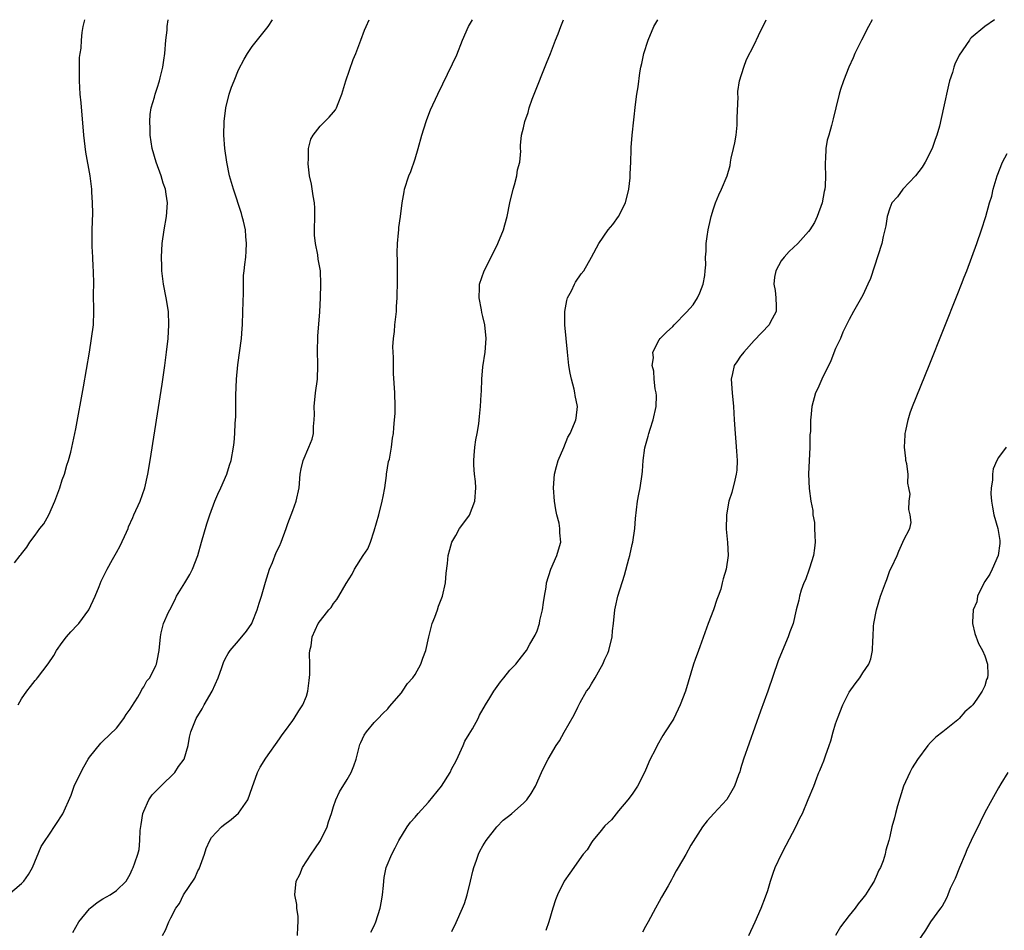
# Model space of a CAD drawing. Units: inches. Extents: x 2631000 to 2634000, y 1515000 to 1518000.
# Drawn here: x 2631449 to 2631594, y 1517866 to 1518000 of the extents above; entities that cross this region are included whole.
import ezdxf

# ---------------------------------------------------------------- set-up
doc = ezdxf.new("R2010")
doc.units = ezdxf.units.IN
doc.header["$MEASUREMENT"] = 0
doc.layers.add('LD26311515_10ft', color=41, linetype='Continuous')

msp = doc.modelspace()

# ---------------------------------------------------------------- linework, layer by layer
at = {"layer": 'LD26311515_10ft'}
for points, elevation in [([(2631447, 1517871), (2631449, 1517872.66), (2631449.32, 1517873), (2631450.01, 1517873.99), (2631450.6, 1517875), (2631451.91, 1517878.09), (2631452.47, 1517879), (2631453, 1517879.77), (2631455.07, 1517882.93), (2631456.3, 1517885.7), (2631456.77, 1517887), (2631457.71, 1517889), (2631458.16, 1517889.84), (2631458.83, 1517891), (2631459, 1517891.26), (2631460.67, 1517893.33), (2631461, 1517893.63), (2631463, 1517895.56), (2631464.06, 1517897), (2631464.42, 1517897.58), (2631465, 1517898.35), (2631465.24, 1517898.76), (2631466.13, 1517900.13), (2631466.63, 1517901), (2631466.72, 1517901.28), (2631467, 1517901.67), (2631467.47, 1517902.53), (2631467.89, 1517903), (2631468.81, 1517904.81), (2631468.89, 1517905), (2631469, 1517905.48), (2631469.29, 1517907), (2631469.47, 1517909), (2631469.6, 1517909.6), (2631469.94, 1517911), (2631470.67, 1517912.67), (2631470.83, 1517913), (2631471.58, 1517914.42), (2631471.85, 1517915), (2631473.08, 1517917), (2631473.79, 1517918.21), (2631474.21, 1517919), (2631474.97, 1517921), (2631475.52, 1517923), (2631476.32, 1517925.68), (2631476.76, 1517927), (2631477.51, 1517929), (2631477.95, 1517930.05), (2631478.39, 1517931), (2631479.27, 1517933), (2631479.67, 1517934.33), (2631479.9, 1517935), (2631480.25, 1517937), (2631480.33, 1517937.67), (2631480.44, 1517939), (2631480.5, 1517940.5), (2631480.56, 1517941.44), (2631480.6, 1517944.6), (2631480.69, 1517947), (2631480.88, 1517949.12), (2631481.41, 1517953), (2631481.52, 1517954.48), (2631481.56, 1517955), (2631481.63, 1517957), (2631481.65, 1517958.35), (2631481.72, 1517959.72), (2631481.7, 1517961), (2631481.72, 1517962.28), (2631481.79, 1517963), (2631481.92, 1517963.92), (2631482.04, 1517965), (2631482.12, 1517965.88), (2631482.17, 1517967), (2631482.04, 1517968.04), (2631482, 1517969), (2631481.71, 1517970.29), (2631481.54, 1517971), (2631481.42, 1517971.42), (2631480.22, 1517975), (2631479.67, 1517977), (2631479.27, 1517979), (2631478.97, 1517981), (2631478.82, 1517983), (2631478.86, 1517985), (2631479.11, 1517987), (2631479.61, 1517989), (2631479.96, 1517990.04), (2631480.33, 1517991), (2631481, 1517992.59), (2631481.8, 1517994.2), (2631482.3, 1517995), (2631483, 1517996.05), (2631485.36, 1517999), (2631486, 1518000)], 8780), ([(2631447.94, 1517919.94), (2631448.77, 1517921), (2631448.88, 1517921.12), (2631449, 1517921.28), (2631449.78, 1517922.22), (2631450.2, 1517923), (2631451, 1517924.01), (2631451.7, 1517925), (2631452.3, 1517925.7), (2631453, 1517927.03), (2631453.91, 1517929), (2631454.21, 1517929.79), (2631454.63, 1517931), (2631455, 1517932.18), (2631455.32, 1517933), (2631455.68, 1517934.32), (2631455.93, 1517935), (2631456.26, 1517936.26), (2631457, 1517939.67), (2631458.12, 1517945.88), (2631459, 1517951), (2631459.33, 1517953), (2631459.59, 1517955), (2631459.66, 1517957), (2631459.62, 1517959.62), (2631459.64, 1517961), (2631459.62, 1517963), (2631459.57, 1517963.57), (2631459.49, 1517965), (2631459.42, 1517966.58), (2631459.39, 1517967), (2631459.42, 1517969), (2631459.48, 1517971.48), (2631459.46, 1517973), (2631459.38, 1517974.62), (2631459.35, 1517975), (2631459.1, 1517977), (2631458.47, 1517980.47), (2631458.16, 1517983), (2631457.76, 1517987.76), (2631457.66, 1517989), (2631457.55, 1517991), (2631457.56, 1517991.56), (2631457.53, 1517993), (2631457.56, 1517994.44), (2631457.63, 1517995), (2631457.78, 1517995.78), (2631457.83, 1517997), (2631457.91, 1517998.09), (2631458.09, 1517999), (2631458.33, 1518000)], 8800), ([(2631448.52, 1517899), (2631449, 1517899.86), (2631449.75, 1517901), (2631450.32, 1517901.68), (2631451, 1517902.6), (2631451.2, 1517902.8), (2631451.33, 1517903), (2631452.94, 1517905.06), (2631453.73, 1517906.27), (2631454.16, 1517907), (2631455, 1517908.2), (2631455.6, 1517909), (2631456.25, 1517909.75), (2631457.23, 1517910.77), (2631457.42, 1517911), (2631458.9, 1517913), (2631459.84, 1517915), (2631460.45, 1517916.45), (2631460.75, 1517917.25), (2631461.64, 1517919), (2631462.42, 1517920.42), (2631463, 1517921.43), (2631463.55, 1517922.45), (2631464.46, 1517924.46), (2631464.7, 1517925), (2631464.77, 1517925.23), (2631465.38, 1517926.62), (2631465.57, 1517927), (2631466.46, 1517929), (2631467.16, 1517931), (2631467.62, 1517933), (2631467.97, 1517935), (2631469.71, 1517946.29), (2631470.1, 1517949), (2631470.37, 1517951), (2631470.59, 1517953), (2631470.73, 1517955), (2631470.66, 1517957), (2631470.32, 1517959), (2631469.92, 1517961), (2631469.69, 1517963), (2631469.68, 1517963.68), (2631469.64, 1517965), (2631469.74, 1517967), (2631470.03, 1517969), (2631470.38, 1517971), (2631470.49, 1517973), (2631470.29, 1517974.29), (2631470.2, 1517975), (2631469.89, 1517975.89), (2631469.58, 1517977), (2631468.85, 1517979), (2631468.26, 1517981), (2631467.96, 1517983), (2631467.97, 1517983.97), (2631467.91, 1517985), (2631467.96, 1517986.04), (2631468.12, 1517987), (2631468.58, 1517988.58), (2631468.68, 1517989), (2631469, 1517989.92), (2631469.35, 1517991), (2631469.44, 1517991.44), (2631469.84, 1517993), (2631469.99, 1517994.01), (2631470.11, 1517995), (2631470.28, 1517997), (2631470.44, 1517998.44), (2631470.48, 1517999), (2631470.63, 1518000)], 8790), ([(2631456.55, 1517865.45), (2631457.44, 1517867), (2631459, 1517868.91), (2631459.09, 1517869), (2631460.15, 1517869.85), (2631461, 1517870.4), (2631462.08, 1517871), (2631463, 1517871.62), (2631464.42, 1517873), (2631465, 1517874.02), (2631465.29, 1517874.71), (2631465.44, 1517875), (2631465.7, 1517875.7), (2631466.14, 1517877), (2631466.31, 1517877.69), (2631466.45, 1517879), (2631466.49, 1517880.49), (2631466.63, 1517881.37), (2631466.86, 1517883), (2631467, 1517883.34), (2631467.76, 1517885), (2631468.27, 1517885.73), (2631469.51, 1517887), (2631471.57, 1517889), (2631472.11, 1517889.89), (2631472.96, 1517891), (2631473.54, 1517893), (2631473.76, 1517894.24), (2631473.97, 1517895), (2631474.74, 1517897), (2631475.6, 1517898.4), (2631475.92, 1517899), (2631477.1, 1517901), (2631478, 1517903), (2631478.52, 1517904.52), (2631478.75, 1517905.25), (2631479, 1517905.79), (2631479.44, 1517906.56), (2631479.76, 1517907), (2631481, 1517908.43), (2631482.15, 1517909.85), (2631482.94, 1517911), (2631483, 1517911.11), (2631483.74, 1517913), (2631484.02, 1517913.98), (2631484.37, 1517915), (2631484.94, 1517917.06), (2631485.55, 1517919), (2631486, 1517920), (2631486.53, 1517921.47), (2631487, 1517922.41), (2631487.27, 1517923), (2631488.01, 1517925), (2631488.27, 1517925.73), (2631489, 1517927.64), (2631489.48, 1517929), (2631489.91, 1517931), (2631490.09, 1517933), (2631490.23, 1517933.77), (2631490.49, 1517935), (2631491.36, 1517937), (2631491.82, 1517938.18), (2631492.03, 1517939), (2631492.04, 1517940.04), (2631492.15, 1517941), (2631492.18, 1517941.82), (2631492.14, 1517943), (2631492.33, 1517945), (2631492.61, 1517947), (2631492.69, 1517949), (2631492.69, 1517949.31), (2631492.62, 1517951), (2631492.66, 1517953.34), (2631492.95, 1517956.95), (2631493.06, 1517959), (2631493.13, 1517961), (2631493.05, 1517963), (2631492.72, 1517964.72), (2631492.65, 1517965.35), (2631492.32, 1517967), (2631492.2, 1517968.21), (2631492.18, 1517969), (2631492.23, 1517971), (2631492.22, 1517972.22), (2631492.17, 1517973), (2631491.97, 1517974.03), (2631491.75, 1517975.75), (2631491.46, 1517977), (2631491.24, 1517978.76), (2631491.23, 1517979), (2631491.28, 1517979.28), (2631491.31, 1517981), (2631491.62, 1517982.38), (2631491.99, 1517983), (2631493, 1517984.31), (2631494.36, 1517985.64), (2631495, 1517986.36), (2631495.28, 1517986.72), (2631495.43, 1517987), (2631495.66, 1517987.66), (2631496.21, 1517989), (2631496.78, 1517991), (2631497.86, 1517994.14), (2631498.26, 1517995), (2631499.03, 1517997), (2631499.55, 1517998.45), (2631499.78, 1517999), (2631500.23, 1518000)], 8770), ([(2631469.79, 1517865), (2631470.23, 1517865.77), (2631470.69, 1517867), (2631471, 1517867.61), (2631471.74, 1517869), (2631472.27, 1517869.73), (2631472.88, 1517871), (2631474.56, 1517873.44), (2631475, 1517874.54), (2631475.17, 1517874.83), (2631475.97, 1517877), (2631476.19, 1517877.81), (2631476.75, 1517879), (2631477, 1517879.42), (2631478.49, 1517881), (2631478.75, 1517881.25), (2631479.9, 1517882.1), (2631481, 1517883.03), (2631482.34, 1517885), (2631483, 1517886.79), (2631483.78, 1517889), (2631484.18, 1517889.82), (2631485, 1517891.14), (2631487, 1517893.98), (2631487.41, 1517894.59), (2631487.75, 1517895), (2631489, 1517896.69), (2631489.2, 1517897), (2631489.87, 1517898.13), (2631490.45, 1517899), (2631491, 1517900.29), (2631491.21, 1517901), (2631491.41, 1517902.59), (2631491.48, 1517903.48), (2631491.48, 1517905), (2631491.44, 1517906.56), (2631491.51, 1517907), (2631491.67, 1517907.67), (2631491.82, 1517909), (2631492.74, 1517911), (2631494.28, 1517913), (2631494.64, 1517913.36), (2631495, 1517913.91), (2631495.49, 1517914.51), (2631495.78, 1517915), (2631496.86, 1517916.86), (2631497.72, 1517918.28), (2631498.09, 1517919), (2631499.35, 1517921), (2631500.02, 1517921.98), (2631500.42, 1517923), (2631501, 1517924.67), (2631501.67, 1517927), (2631502.18, 1517929), (2631502.29, 1517929.71), (2631502.54, 1517931), (2631502.8, 1517932.8), (2631502.81, 1517933), (2631503.11, 1517934.89), (2631503.22, 1517935.22), (2631503.54, 1517937), (2631503.7, 1517938.3), (2631503.81, 1517939), (2631503.86, 1517939.86), (2631503.99, 1517941), (2631504.05, 1517941.95), (2631504.09, 1517943), (2631504.02, 1517945), (2631503.84, 1517947.84), (2631503.81, 1517949), (2631503.82, 1517950.18), (2631503.77, 1517951), (2631503.75, 1517951.75), (2631503.82, 1517953), (2631503.95, 1517954.05), (2631504.01, 1517955), (2631504.25, 1517957), (2631504.29, 1517957.71), (2631504.39, 1517959), (2631504.43, 1517961.57), (2631504.43, 1517963), (2631504.42, 1517964.42), (2631504.38, 1517965.62), (2631504.42, 1517967), (2631504.58, 1517968.58), (2631504.59, 1517969), (2631504.62, 1517969.38), (2631504.87, 1517971), (2631505.12, 1517973), (2631505.38, 1517974.62), (2631505.46, 1517975), (2631506.08, 1517977), (2631506.37, 1517977.63), (2631507, 1517979.5), (2631507.46, 1517981), (2631508.02, 1517983), (2631508.62, 1517985), (2631508.72, 1517985.28), (2631509.28, 1517986.72), (2631510.34, 1517989), (2631512.53, 1517993.47), (2631513.17, 1517994.83), (2631514.01, 1517997), (2631514.86, 1517999), (2631515.45, 1518000)], 8760), ([(2631489.66, 1517865), (2631489.72, 1517866.28), (2631489.78, 1517867), (2631489.79, 1517867.79), (2631489.6, 1517869), (2631489.56, 1517869.56), (2631489.28, 1517871), (2631489.5, 1517873), (2631490, 1517874), (2631490.39, 1517875), (2631491.7, 1517877), (2631492.23, 1517877.77), (2631493.09, 1517879), (2631494.05, 1517881), (2631494.25, 1517881.75), (2631494.68, 1517883), (2631495, 1517884.03), (2631495.32, 1517885), (2631495.85, 1517886.15), (2631497, 1517888), (2631497.6, 1517889), (2631498, 1517890), (2631498.34, 1517891), (2631498.87, 1517893.13), (2631499, 1517893.45), (2631499.5, 1517894.5), (2631499.86, 1517895), (2631501, 1517896.4), (2631501.59, 1517897), (2631502.26, 1517897.74), (2631503, 1517898.42), (2631503.25, 1517898.75), (2631505, 1517900.77), (2631505.16, 1517901), (2631505.87, 1517902.13), (2631506.66, 1517903), (2631507, 1517903.49), (2631507.86, 1517905), (2631508.13, 1517905.87), (2631508.57, 1517907), (2631509.02, 1517909), (2631509.54, 1517911), (2631509.91, 1517911.91), (2631510.29, 1517913), (2631510.46, 1517913.54), (2631511.03, 1517915.03), (2631511.47, 1517917), (2631511.61, 1517918.39), (2631511.81, 1517919.81), (2631511.9, 1517921), (2631512.11, 1517921.89), (2631512.42, 1517923), (2631513, 1517923.98), (2631513.57, 1517925), (2631514.18, 1517925.82), (2631515.02, 1517926.98), (2631515.81, 1517929), (2631515.97, 1517931), (2631515.92, 1517931.92), (2631515.79, 1517933), (2631515.69, 1517934.31), (2631515.66, 1517935), (2631515.74, 1517935.74), (2631515.82, 1517937), (2631515.95, 1517938.05), (2631516.16, 1517939), (2631516.4, 1517940.4), (2631516.52, 1517941.48), (2631516.66, 1517943), (2631516.73, 1517944.73), (2631516.78, 1517945.22), (2631516.85, 1517947), (2631517, 1517948.83), (2631517.32, 1517951), (2631517.48, 1517953), (2631517.28, 1517955), (2631517, 1517956.26), (2631516.85, 1517956.85), (2631516.79, 1517957.21), (2631516.44, 1517959), (2631516.49, 1517960.49), (2631516.49, 1517961), (2631517.18, 1517963), (2631518.23, 1517965), (2631519.2, 1517967), (2631520.02, 1517969), (2631520.26, 1517969.74), (2631520.6, 1517971), (2631520.98, 1517973.02), (2631521.45, 1517975), (2631521.66, 1517975.66), (2631522.02, 1517977), (2631522.11, 1517977.89), (2631522.44, 1517979), (2631522.6, 1517980.6), (2631522.56, 1517981), (2631522.57, 1517981.43), (2631522.72, 1517983), (2631523, 1517984.08), (2631523.21, 1517985), (2631523.69, 1517986.31), (2631523.85, 1517987), (2631524.29, 1517988.29), (2631524.56, 1517989), (2631526.39, 1517993.61), (2631526.96, 1517995), (2631527.71, 1517997), (2631528.09, 1517997.91), (2631528.48, 1517999), (2631528.9, 1518000)], 8750), ([(2631500.5, 1517865.5), (2631501, 1517866.43), (2631501.24, 1517867), (2631501.85, 1517869), (2631502.06, 1517870.06), (2631502.21, 1517871), (2631502.36, 1517872.36), (2631502.39, 1517873), (2631502.47, 1517873.53), (2631502.74, 1517875), (2631503.56, 1517877), (2631504.08, 1517877.92), (2631504.61, 1517879), (2631505.84, 1517881), (2631506.32, 1517881.68), (2631507, 1517882.45), (2631507.44, 1517883), (2631509, 1517884.67), (2631510.88, 1517887), (2631512.2, 1517889), (2631512.41, 1517889.59), (2631513, 1517890.64), (2631513.38, 1517891.38), (2631514.09, 1517893), (2631514.35, 1517893.65), (2631515, 1517894.68), (2631515.46, 1517895.46), (2631516.31, 1517897), (2631516.52, 1517897.48), (2631517.38, 1517899), (2631518.01, 1517900.02), (2631518.6, 1517901), (2631519.59, 1517902.41), (2631520.11, 1517903), (2631521, 1517904.12), (2631521.84, 1517905), (2631522.35, 1517905.65), (2631523.24, 1517906.76), (2631523.42, 1517907), (2631523.94, 1517907.94), (2631524.73, 1517909.27), (2631525, 1517909.91), (2631525.34, 1517911), (2631525.41, 1517911.41), (2631525.79, 1517913), (2631525.92, 1517914.08), (2631526.07, 1517915), (2631526.33, 1517916.33), (2631526.37, 1517917), (2631527.01, 1517918.99), (2631527.92, 1517921), (2631528.15, 1517921.85), (2631528.5, 1517923), (2631528.35, 1517924.35), (2631528.35, 1517925), (2631528.23, 1517925.77), (2631527.92, 1517927), (2631527.76, 1517927.76), (2631527.57, 1517929), (2631527.41, 1517931), (2631527.56, 1517933), (2631527.85, 1517934.15), (2631528.1, 1517935), (2631528.94, 1517936.94), (2631529.54, 1517938.46), (2631529.87, 1517939), (2631530.5, 1517940.5), (2631530.69, 1517941), (2631530.74, 1517941.26), (2631530.93, 1517943), (2631530.59, 1517944.59), (2631530.58, 1517945), (2631530.47, 1517945.53), (2631530.07, 1517947), (2631529.89, 1517947.89), (2631529.69, 1517949), (2631529.46, 1517951), (2631529.26, 1517953), (2631529.09, 1517955), (2631529.09, 1517957), (2631529.38, 1517958.62), (2631529.5, 1517959), (2631530.05, 1517960.05), (2631530.49, 1517961), (2631530.68, 1517961.32), (2631531.49, 1517962.51), (2631531.87, 1517963), (2631533.01, 1517965), (2631534.08, 1517967), (2631535.49, 1517969), (2631536.17, 1517969.83), (2631537.02, 1517970.98), (2631538.05, 1517973), (2631538.54, 1517975), (2631538.71, 1517976.71), (2631538.73, 1517977), (2631538.71, 1517977.29), (2631538.8, 1517979), (2631538.87, 1517980.87), (2631538.86, 1517981.14), (2631539.01, 1517982.99), (2631539.49, 1517987.49), (2631539.69, 1517989), (2631539.88, 1517990.12), (2631540.16, 1517992.16), (2631540.31, 1517993), (2631540.46, 1517993.54), (2631540.72, 1517995), (2631541.35, 1517997), (2631542.22, 1517999), (2631542.79, 1518000)], 8740), ([(2631512.41, 1517865.59), (2631513.07, 1517866.93), (2631514.01, 1517869), (2631514.29, 1517869.71), (2631514.7, 1517871), (2631515.19, 1517873), (2631515.52, 1517874.48), (2631515.67, 1517875), (2631516.08, 1517876.08), (2631516.37, 1517877), (2631516.56, 1517877.44), (2631517, 1517878.23), (2631517.48, 1517879), (2631519.08, 1517881), (2631520.01, 1517881.99), (2631521, 1517882.75), (2631521.25, 1517883), (2631523, 1517884.49), (2631523.48, 1517885), (2631524.1, 1517885.9), (2631524.78, 1517887), (2631525.64, 1517889), (2631526.07, 1517889.93), (2631526.62, 1517891), (2631527.82, 1517893), (2631528.29, 1517893.71), (2631529, 1517894.99), (2631530.48, 1517897.52), (2631531, 1517898.67), (2631531.35, 1517899.35), (2631532.3, 1517901), (2631532.6, 1517901.4), (2631533, 1517902.11), (2631533.57, 1517903), (2631534.28, 1517904.28), (2631534.71, 1517905), (2631535, 1517905.73), (2631535.4, 1517906.6), (2631535.55, 1517907), (2631536.04, 1517909), (2631536.11, 1517909.89), (2631536.25, 1517911), (2631536.44, 1517913), (2631536.56, 1517913.44), (2631536.89, 1517915), (2631537.87, 1517918.13), (2631538.52, 1517920.52), (2631538.65, 1517921), (2631539, 1517922.63), (2631539.1, 1517923), (2631539.4, 1517925), (2631539.52, 1517926.48), (2631539.82, 1517929), (2631539.97, 1517930.03), (2631540.17, 1517931), (2631540.49, 1517933), (2631540.54, 1517933.46), (2631540.65, 1517935), (2631540.88, 1517936.88), (2631541.39, 1517938.61), (2631541.47, 1517939), (2631541.65, 1517939.65), (2631542.13, 1517941), (2631542.53, 1517943), (2631542.58, 1517944.58), (2631542.55, 1517945), (2631542.4, 1517945.6), (2631542.25, 1517947), (2631542.19, 1517948.19), (2631541.95, 1517949), (2631542.14, 1517950.14), (2631542.06, 1517951), (2631543, 1517952.81), (2631543.13, 1517953), (2631544.08, 1517953.92), (2631545, 1517954.75), (2631545.2, 1517955), (2631547, 1517956.86), (2631548.02, 1517957.98), (2631548.64, 1517959), (2631549, 1517959.74), (2631549.48, 1517961), (2631549.7, 1517962.3), (2631549.79, 1517963), (2631549.87, 1517963.87), (2631549.82, 1517965), (2631549.9, 1517965.9), (2631549.9, 1517967), (2631550.06, 1517968.06), (2631550.22, 1517969), (2631550.55, 1517970.55), (2631550.65, 1517971), (2631551, 1517972.14), (2631551.31, 1517973), (2631551.81, 1517974.19), (2631552.2, 1517975), (2631553, 1517977), (2631553.48, 1517978.52), (2631553.53, 1517979), (2631553.61, 1517979.61), (2631553.96, 1517981), (2631554.14, 1517981.86), (2631554.32, 1517983), (2631554.47, 1517984.47), (2631554.5, 1517985), (2631554.48, 1517985.52), (2631554.62, 1517988.62), (2631554.59, 1517989), (2631554.6, 1517989.4), (2631554.85, 1517991), (2631555.46, 1517993), (2631555.89, 1517994.11), (2631557, 1517996.31), (2631557.65, 1517997.65), (2631558.75, 1518000)], 8730), ([(2631574.39, 1518000), (2631573.85, 1517999), (2631572.84, 1517997), (2631571.86, 1517995), (2631571.61, 1517994.39), (2631570.94, 1517993), (2631570.15, 1517991), (2631569.71, 1517989.71), (2631569.51, 1517989), (2631569.02, 1517987.02), (2631568.64, 1517985.36), (2631568.39, 1517984.39), (2631567.99, 1517983), (2631567.78, 1517982.22), (2631567.58, 1517981), (2631567.5, 1517979.5), (2631567.46, 1517979), (2631567.45, 1517978.55), (2631567.5, 1517977), (2631567.48, 1517975.48), (2631567.41, 1517975), (2631567.31, 1517974.69), (2631567.04, 1517973), (2631566.3, 1517971), (2631565.88, 1517970.12), (2631565.18, 1517969), (2631565, 1517968.76), (2631563.42, 1517967), (2631562.18, 1517965.82), (2631561.42, 1517965), (2631561, 1517964.46), (2631560.18, 1517963), (2631559.97, 1517962.03), (2631559.9, 1517961), (2631560.07, 1517960.07), (2631560.19, 1517959), (2631560.25, 1517957.75), (2631560.22, 1517957), (2631559.35, 1517955.35), (2631559.2, 1517955), (2631557, 1517952.71), (2631555.46, 1517951), (2631555.27, 1517950.73), (2631555, 1517950.4), (2631554.43, 1517949.57), (2631554.06, 1517949), (2631553.82, 1517947.82), (2631553.63, 1517947), (2631553.74, 1517945), (2631553.94, 1517943), (2631554.07, 1517941), (2631554.18, 1517939), (2631554.29, 1517937.71), (2631554.38, 1517936.38), (2631554.49, 1517935), (2631554.42, 1517933.58), (2631554.36, 1517933), (2631554.14, 1517932.14), (2631553.72, 1517930.28), (2631553.28, 1517929), (2631552.9, 1517927), (2631552.87, 1517924.87), (2631553.05, 1517922.95), (2631553.14, 1517921), (2631552.86, 1517919), (2631552.41, 1517917.59), (2631552.3, 1517917), (2631552.07, 1517916.07), (2631551.7, 1517915), (2631551.49, 1517914.51), (2631551, 1517913), (2631550.21, 1517911), (2631549, 1517907.56), (2631548.78, 1517907), (2631548.3, 1517905.7), (2631548.06, 1517905), (2631546.85, 1517901), (2631546.08, 1517899), (2631545.16, 1517897), (2631545, 1517896.72), (2631543.9, 1517895), (2631543.52, 1517894.48), (2631542.68, 1517893), (2631542.38, 1517892.38), (2631541.66, 1517891), (2631541.45, 1517890.55), (2631540.89, 1517889.11), (2631539.81, 1517887), (2631539, 1517885.84), (2631538.37, 1517885), (2631537, 1517883.39), (2631535.95, 1517882.05), (2631535, 1517881.14), (2631534.24, 1517880.24), (2631533.22, 1517879), (2631533, 1517878.68), (2631532.38, 1517877.62), (2631531.81, 1517877), (2631529.8, 1517874.2), (2631528.98, 1517873), (2631528.01, 1517871), (2631527.73, 1517870.27), (2631527.32, 1517869), (2631526.75, 1517867), (2631526.29, 1517865.71)], 8720), ([(2631592.43, 1518000), (2631590.98, 1517999), (2631589, 1517997.31), (2631588.84, 1517997.16), (2631588.72, 1517997), (2631587.21, 1517994.79), (2631586.56, 1517993.44), (2631586.42, 1517993), (2631586.21, 1517992.21), (2631585.8, 1517991), (2631585.63, 1517990.37), (2631584.92, 1517987), (2631584.3, 1517984.3), (2631583.94, 1517983), (2631583.67, 1517982.33), (2631583.24, 1517981), (2631582.22, 1517979), (2631581.75, 1517978.25), (2631580.77, 1517977), (2631578.89, 1517975), (2631578.11, 1517973.89), (2631577.3, 1517973), (2631577, 1517972.22), (2631576.58, 1517971), (2631576.41, 1517969.59), (2631576.03, 1517968.03), (2631575.81, 1517967), (2631574.16, 1517961.84), (2631573.73, 1517961), (2631573, 1517959.4), (2631571.64, 1517957), (2631571, 1517955.82), (2631570.09, 1517953.91), (2631569.7, 1517953), (2631569, 1517951.51), (2631568.29, 1517949.71), (2631566.97, 1517947), (2631566.36, 1517945.64), (2631566.05, 1517945), (2631565.5, 1517943), (2631565.34, 1517941.34), (2631565.31, 1517941), (2631565.28, 1517939.28), (2631565.22, 1517938.78), (2631565.18, 1517937), (2631565.02, 1517933.02), (2631565.09, 1517930.91), (2631565.35, 1517929), (2631565.66, 1517927.66), (2631565.65, 1517927), (2631565.87, 1517925.87), (2631565.88, 1517925), (2631565.96, 1517923.96), (2631565.97, 1517923), (2631565.89, 1517922.11), (2631565.74, 1517921), (2631565.14, 1517919.14), (2631565.11, 1517919), (2631564.56, 1517917.44), (2631564.32, 1517917), (2631563.92, 1517915.92), (2631563.66, 1517915), (2631563.56, 1517914.44), (2631563.18, 1517913), (2631562.73, 1517911), (2631562.26, 1517909.74), (2631562.03, 1517909), (2631561.11, 1517906.89), (2631560.54, 1517905.46), (2631558.99, 1517901), (2631557.93, 1517898.07), (2631555.41, 1517891), (2631555, 1517889.56), (2631554.86, 1517889.14), (2631554.67, 1517888.67), (2631554.08, 1517887), (2631553.7, 1517886.3), (2631552.96, 1517885.04), (2631551.03, 1517882.97), (2631550.09, 1517881.91), (2631549.4, 1517881), (2631547.68, 1517878.32), (2631546.91, 1517876.91), (2631545.79, 1517875), (2631545.48, 1517874.52), (2631545, 1517873.57), (2631544.79, 1517873.21), (2631544.3, 1517872.3), (2631543.35, 1517870.65), (2631543, 1517869.98), (2631542.44, 1517869), (2631541.35, 1517867), (2631541, 1517866.33), (2631540.52, 1517865.48)], 8710), ([(2631556.2, 1517865), (2631557.14, 1517867), (2631558.03, 1517869), (2631558.68, 1517870.68), (2631559, 1517871.61), (2631559.41, 1517873), (2631559.82, 1517874.18), (2631560.08, 1517875), (2631561.02, 1517877), (2631561.71, 1517878.29), (2631563.12, 1517881), (2631563.72, 1517882.28), (2631564.1, 1517883), (2631564.98, 1517885.02), (2631565.77, 1517887), (2631566.21, 1517888.21), (2631566.55, 1517889), (2631566.7, 1517889.3), (2631567, 1517890.16), (2631567.25, 1517890.75), (2631567.49, 1517891.49), (2631568.05, 1517893), (2631568.29, 1517893.71), (2631568.65, 1517895), (2631569, 1517896.18), (2631569.27, 1517897), (2631570.06, 1517899), (2631571, 1517900.87), (2631571.89, 1517902.11), (2631572.56, 1517903), (2631573, 1517903.72), (2631573.9, 1517905), (2631574.2, 1517905.8), (2631574.46, 1517907), (2631574.49, 1517908.49), (2631574.54, 1517909), (2631574.61, 1517910.61), (2631574.65, 1517911), (2631575.01, 1517913), (2631575.64, 1517915), (2631576.37, 1517917), (2631576.53, 1517917.47), (2631577, 1517918.81), (2631577.23, 1517919.23), (2631578.08, 1517921), (2631578.34, 1517921.66), (2631578.92, 1517923), (2631579, 1517923.24), (2631579.93, 1517925), (2631580.12, 1517925.88), (2631580.01, 1517927), (2631579.78, 1517927.78), (2631579.84, 1517929), (2631579.97, 1517930.03), (2631579.82, 1517931), (2631579.65, 1517931.65), (2631579.68, 1517933), (2631579.5, 1517934.5), (2631579.37, 1517935), (2631579.33, 1517935.33), (2631579.18, 1517937), (2631579.25, 1517938.75), (2631579.27, 1517939), (2631579.37, 1517939.37), (2631579.68, 1517941), (2631579.98, 1517942.02), (2631580.35, 1517943), (2631582.77, 1517949), (2631587, 1517959.62), (2631587.56, 1517961), (2631587.94, 1517962.06), (2631588.34, 1517963), (2631589.8, 1517967), (2631590.51, 1517969), (2631591.14, 1517971), (2631591.71, 1517973), (2631592.01, 1517973.99), (2631592.25, 1517975), (2631592.84, 1517977), (2631593.59, 1517979), (2631594.27, 1517980.27)], 8700), ([(2631594.15, 1517937), (2631593, 1517935.45), (2631592.77, 1517935), (2631592.21, 1517933.79), (2631592.11, 1517933), (2631592.12, 1517932.12), (2631591.91, 1517931), (2631591.89, 1517930.11), (2631591.98, 1517929), (2631592.15, 1517928.15), (2631592.33, 1517927), (2631592.9, 1517925), (2631593.2, 1517923.2), (2631593.23, 1517923), (2631593.21, 1517922.79), (2631592.95, 1517921), (2631592.06, 1517919), (2631591.72, 1517918.28), (2631591, 1517917.2), (2631590.75, 1517916.75), (2631589.94, 1517915), (2631589.81, 1517914.19), (2631589.27, 1517913), (2631589.16, 1517911.16), (2631589.18, 1517911), (2631589.51, 1517909.51), (2631590.05, 1517908.05), (2631590.67, 1517907), (2631591, 1517906.24), (2631591.39, 1517905), (2631591.42, 1517903.42), (2631591.4, 1517903), (2631591.27, 1517902.73), (2631591, 1517901.78), (2631590.63, 1517901), (2631589.84, 1517899.84), (2631589.22, 1517899), (2631589.11, 1517898.89), (2631589, 1517898.74), (2631588.05, 1517897.95), (2631587.23, 1517897), (2631587, 1517896.79), (2631584.8, 1517895), (2631583.78, 1517894.22), (2631583, 1517893.43), (2631582.61, 1517893), (2631581.05, 1517890.95), (2631580.3, 1517889.7), (2631579.92, 1517889), (2631579.01, 1517886.99), (2631578.11, 1517884.11), (2631577.81, 1517883), (2631577.67, 1517882.32), (2631577.3, 1517881), (2631577, 1517879.58), (2631576.85, 1517879), (2631576.43, 1517877.57), (2631576.3, 1517877), (2631576.01, 1517876.01), (2631575.6, 1517875), (2631575.37, 1517874.63), (2631575, 1517873.68), (2631574.76, 1517873.24), (2631574.67, 1517873), (2631574.16, 1517872.16), (2631573.39, 1517871), (2631573, 1517870.48), (2631572.34, 1517869.66), (2631571.9, 1517869), (2631571, 1517867.93), (2631569.73, 1517866.27), (2631569.01, 1517865)], 8690), ([(2631594.39, 1517889), (2631593.34, 1517887.34), (2631593, 1517886.76), (2631592.03, 1517885), (2631591, 1517883.1), (2631590.3, 1517881.7), (2631589, 1517878.98), (2631588.37, 1517877.63), (2631588.12, 1517877), (2631587.25, 1517875), (2631586.61, 1517873.39), (2631586.41, 1517873), (2631585.9, 1517871.9), (2631585.56, 1517871), (2631585.42, 1517870.58), (2631585, 1517869.87), (2631584.69, 1517869.3), (2631584.45, 1517869), (2631583, 1517867), (2631582.23, 1517865.77), (2631581, 1517863.9)], 8680)]:
    msp.add_lwpolyline(points, dxfattribs=dict(at, elevation=elevation))

doc.saveas('drawing.dxf')
